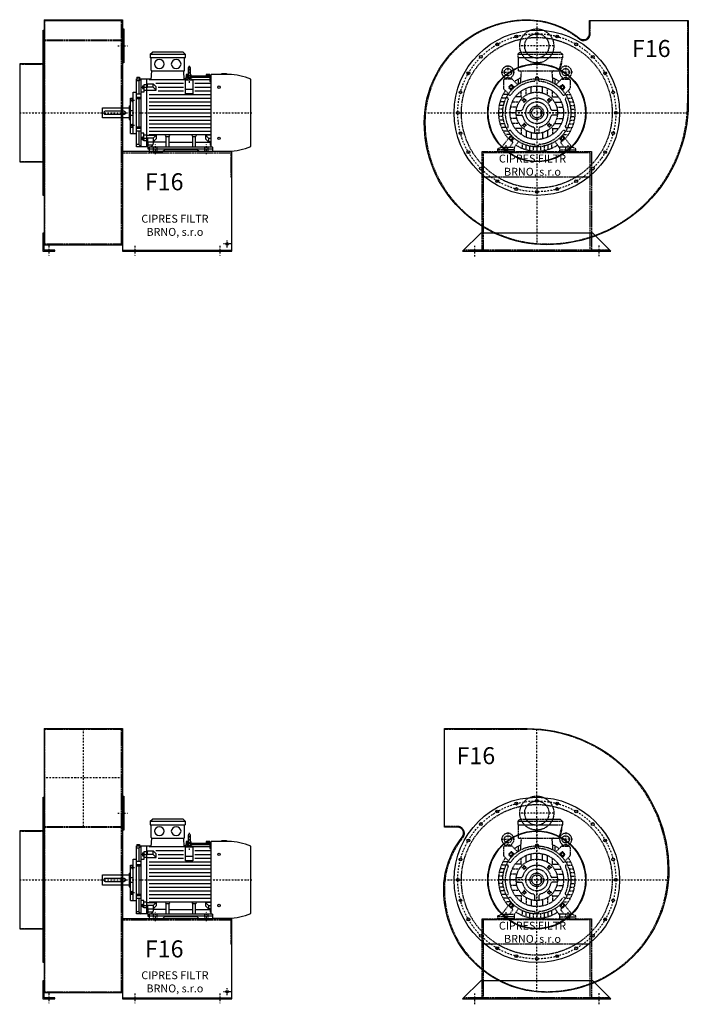
# Model space of a CAD drawing. Units: millimetres. Extents: x -6804 to -929, y -7891 to 4589.
# Drawn here: x -3678 to -929, y 107 to 4158 of the extents above; entities that cross this region are included whole.
import ezdxf

# ---------------------------------------------------------------- set-up
doc = ezdxf.new("R2010")
doc.units = ezdxf.units.MM
doc.linetypes.add('SKRYTÁ2', pattern=[4.7625, 3.175, -1.5875])
doc.linetypes.add('ČERCHOVANÁ2', pattern=[12.7, 6.35, -3.175, 0, -3.175])
doc.layers.add('NEVID', color=8, linetype='SKRYTÁ2')
doc.layers.add('OSY', color=3, linetype='ČERCHOVANÁ2')
doc.styles.get("Standard").update_dxf_attribs({"font": 'ARIAL.TTF'})

# ---------------------------------------------------------------- blocks, each defined once
blk = doc.blocks.new('MOTOR 15.0kW BOK')
for p, q in [((-21, 401), (-12, 410)), ((114, 410), (-12, 410)), ((123, 401), (114, 410)), ((-21, 401), (123, 401)), ((-21, 401), (-21, 387)), ((-21, 387), (123, 387)), ((-18, 335), (-18, 384)), ((120, 335), (120, 384)), ((123, 401), (123, 387)), ((-16.9, 295.6), (-15, 332)), ((-15, 332), (117, 332)), ((118.6, 295.6), (117, 332)), ((134.2, 343.8), (134.2, 303.8)), ((139.2, 348.8), (139.2, 348.8)), ((144.2, 303.8), (144.2, 343.8)), ((-78, 20), (-78, 300)), ((-78, 300), (-16.7, 300)), ((-68.5, 290.8), (-78, 290.8)), ((-76, 306.1), (-66, 306.1)), ((-76, 306.1), (-76, 300)), ((-68.5, 290.8), (-59, 300)), ((-68.5, 290.8), (-68.5, 236)), ((-66, 306.1), (-66, 300)), ((-59, 20), (-59, 300)), ((-36, 300), (-36, 20)), ((124.2, 295.6), (-25, 295.6)), ((125.5, 300), (118.4, 300)), ((124.2, 238.2), (124.2, 295.6)), ((124.2, 295.6), (154.2, 295.6)), ((126.7, 318), (125.5, 300)), ((134.2, 304.5), (125.7, 304.5)), ((134.2, 310.3), (126.2, 310.3)), ((134.2, 314.9), (126.5, 314.9)), ((134.2, 318), (126.7, 318)), ((146.2, 318), (144.2, 318)), ((146.4, 314.9), (144.2, 314.9)), ((224.2, 310.3), (144.2, 310.3)), ((224.2, 304.5), (144.2, 304.5)), ((146.2, 318), (146.8, 310.3)), ((154.2, 295.6), (154.2, 238.2)), ((224.2, 295.6), (154.2, 295.6)), ((209.2, 318), (208.5, 310.3)), ((224.2, 314.9), (208.9, 314.9)), ((224.2, 318), (209.2, 318)), ((224.2, 318), (224.2, 316.7)), ((224.2, 316.7), (229.2, 316.7)), ((224.2, 314.9), (224.2, 311.9)), ((224.2, 311.9), (229.2, 311.9)), ((224.2, 310.3), (224.2, 306.3)), ((224.2, 306.3), (229.2, 306.3)), ((224.2, 304.5), (224.2, 299.5)), ((224.2, 299.5), (229.2, 299.5)), ((224.2, 295.6), (224.2, 288.6)), ((224.2, 288.6), (229.2, 288.6)), ((229.2, 21.5), (229.2, 318)), ((300.7, 318), (229.2, 318)), ((272.7, 318), (272.7, 322)), ((272.7, 322), (292.7, 322)), ((292.7, 322), (292.7, 318)), ((392, 21.7), (392, 298.3)), ((-92, 75), (-92, 245)), ((-92, 245), (-78, 245)), ((-47, 244.2), (-59, 244.2)), ((-53, 271.1), (-53, 259.6)), ((-53, 271.1), (-48, 271.1)), ((-53, 259.6), (-48, 259.6)), ((-52.2, 268.2), (-48.8, 268.2)), ((-52.2, 262.5), (-48.8, 262.5)), ((-48, 273.1), (-48, 257.6)), ((-48, 273.1), (-47, 273.1)), ((-48, 257.6), (-47, 257.6)), ((-36, 275.2), (-47, 275.2)), ((-47, 275.2), (-47, 244.2)), ((-47, 264.9), (-36, 264.9)), ((-36, 251.7), (-47, 251.7)), ((-32, 274.2), (-36, 274.2)), ((-32, 263.9), (-36, 263.9)), ((-36, 252.7), (3.6, 252.7)), ((-32, 279), (-8.8, 279)), ((-32, 263.9), (-32, 279)), ((-8.8, 265.1), (-32, 265.1)), ((3.6, 266.6), (-8.8, 279)), ((-8.8, 265.1), (-8.8, 279)), ((3.6, 252.7), (-8.8, 265.1)), ((116.2, 280), (1.2, 280)), ((3.6, 252.7), (3.6, 266.6)), ((11.2, 265), (116.2, 265)), ((11.2, 250), (116.2, 250)), ((124.2, 257.7), (154.2, 257.7)), ((229.2, 280), (162.2, 280)), ((162.2, 265), (229.2, 265)), ((162.2, 250), (229.2, 250)), ((-103, 75), (-103, 220)), ((-103, 220), (-92, 220)), ((-97, 215.5), (-97, 207)), ((-97, 215.5), (-93, 215.5)), ((-97, 207), (-93, 207)), ((-96.2, 213.4), (-93.8, 213.4)), ((-96.2, 209.1), (-93.8, 209.1)), ((-93, 217.5), (-93, 205)), ((-93, 217.5), (-92, 217.5)), ((-93, 205), (-92, 205)), ((-59, 236), (-78, 236)), ((-78, 223.9), (-59, 223.9)), ((-78, 218.4), (-59, 218.4)), ((-68.5, 218.4), (-68.5, 101.6)), ((-25, 235), (229.2, 235)), ((-25, 220), (229.2, 220)), ((-25, 205), (229.2, 205)), ((154.2, 238.2), (124.2, 238.2)), ((-218, 139), (-218, 181)), ((-218, 181), (-108, 181)), ((-108, 188), (-108, 132)), ((-108, 188), (-103, 188)), ((-103, 170), (-92, 170)), ((-25, 190), (229.2, 190)), ((-25, 175), (229.2, 175)), ((-108, 139), (-218, 139)), ((-108, 132), (-103, 132)), ((-103, 150), (-92, 150)), ((-25, 160), (229.2, 160)), ((-25, 145), (229.2, 145)), ((-25, 130), (229.2, 130)), ((-92, 99.9), (-103, 99.9)), ((-97, 104.5), (-97, 113)), ((-97, 113), (-93, 113)), ((-97, 104.5), (-93, 104.5)), ((-96.2, 110.9), (-93.8, 110.9)), ((-96.2, 106.6), (-93.8, 106.6)), ((-93, 102.5), (-93, 115)), ((-93, 115), (-92, 115)), ((-93, 102.5), (-92, 102.5)), ((-78, 101.6), (-59, 101.6)), ((-78, 96.1), (-59, 96.1)), ((-59, 84), (-78, 84)), ((-68.5, 84), (-68.5, 29.2)), ((-25, 115), (229.2, 115)), ((-25, 100), (229.2, 100)), ((-25, 85), (229.2, 85)), ((-103, 75), (-92, 75)), ((-92, 75), (-78, 75)), ((-47, 75.8), (-59, 75.8)), ((-53, 48.9), (-53, 60.4)), ((-53, 60.4), (-48, 60.4)), ((-53, 48.9), (-48, 48.9)), ((-52.2, 57.5), (-48.8, 57.5)), ((-52.2, 51.8), (-48.8, 51.8)), ((-48, 46.9), (-48, 62.4)), ((-48, 62.4), (-47, 62.4)), ((-48, 46.9), (-47, 46.9)), ((-47, 44.8), (-47, 75.8)), ((-36, 68.3), (-47, 68.3)), ((-47, 55.1), (-36, 55.1)), ((-36, 44.8), (-47, 44.8)), ((-36, 67.3), (3.6, 67.3)), ((-32, 56.1), (-36, 56.1)), ((-32, 45.8), (-36, 45.8)), ((-32, 56.1), (-32, 41)), ((-8.8, 54.9), (-32, 54.9)), ((-32, 41), (-8.8, 41)), ((-30, 10), (-30, 41)), ((-25, 70), (229.2, 70)), ((3.6, 67.3), (-8.8, 54.9)), ((-8.8, 54.9), (-8.8, 41)), ((3.6, 53.4), (-8.8, 41)), ((-8.2, 35.8), (-8.2, 41.5)), ((3.6, 67.3), (3.6, 53.4)), ((45, 62.3), (41.5, 65.9)), ((45, 19), (45, 62.3)), ((45, 62.3), (56, 62.3)), ((56, 62.3), (59.5, 65.9)), ((56, 19), (56, 62.3)), ((154, 62.3), (150.5, 65.9)), ((154, 19), (154, 62.3)), ((154, 62.3), (165, 62.3)), ((165, 62.3), (168.5, 65.9)), ((165, 19), (165, 62.3)), ((229.2, 67.3), (206.4, 67.3)), ((206.4, 67.3), (218.8, 54.9)), ((206.4, 67.3), (206.4, 53.4)), ((206.4, 53.4), (218.8, 41)), ((218.8, 54.9), (229.2, 54.9)), ((218.8, 54.9), (218.8, 41)), ((229.2, 41), (218.8, 41)), ((227, 27), (227, 41)), ((-68.5, 29.2), (-78, 29.2)), ((-30, 20), (-78, 20)), ((-68.5, 29.2), (-59, 20)), ((-25, 10), (-30, 10)), ((-10.8, 26.9), (-29.5, 26.9)), ((-25, 19), (-25, 0)), ((235, 19), (-25, 19)), ((-25, 12), (235, 12)), ((-25, 0), (29.5, 0)), ((45, 38.8), (-8.2, 38.8)), ((29.5, 0), (37.5, 8)), ((172.5, 8), (37.5, 8)), ((56, 38.8), (154, 38.8)), ((165, 38.8), (227, 38.8)), ((180.5, 0), (172.5, 8)), ((235, 0), (180.5, 0)), ((235, 19), (235, 0)), ((235, 0), (235, 3)), ((235, 2), (300.7, 2))]:
    blk.add_line(p, q)
blk.add_lwpolyline([(-207, 154), (-129, 154, 0.414214), (-123, 160), (-123, 160, 0.414214), (-129, 166), (-207, 166, 0.414214), (-213, 160), (-213, 160, 0.414214)], format="xyb", close=True)
for centre in [(262, 265.4), (262, 54.6)]:
    blk.add_circle(centre, 5)
for centre, radius, start, end in [((-21, 384), 3, 0, 90), ((-21, 384), 3, 0, 90), ((123, 384), 3, 90, 180), ((-15, 335), 3, 180, 270), ((117, 335), 3, 270, 0), ((139.2, 343.8), 5, 90, 180), ((139.2, 343.8), 5, 0, 90), ((139.1, 282.8), 18.3, 44.6753, 135.3247), ((139.2, 303.8), 5, 180, 219.5173), ((139.2, 303.8), 5, 320.2239, 0), ((295.5, 72.9), 245.1, 66.8269, 88.7812), ((-47.4, 271.1), 5.61, 180, 210.9791), ((-47.4, 265.4), 5.61, 149.0209, 210.9791), ((-47.4, 259.6), 5.61, 149.0209, 180), ((-53.6, 271.1), 5.61, 329.0209, 0), ((-53.6, 265.4), 5.61, 329.0209, 30.9791), ((-53.6, 259.6), 5.61, 0, 30.9791), ((-93.7, 215.6), 3.3, 180.278, 220.7738), ((-93.7, 211.3), 3.25, 138.9482, 221.0518), ((-93.7, 207), 3.3, 139.2262, 179.722), ((-96.3, 215.6), 3.3, 319.2262, 359.722), ((-96.3, 211.3), 3.25, 318.9482, 41.0518), ((-96.3, 207), 3.3, 0.278, 40.7738), ((-93.7, 113), 3.3, 180.278, 220.7738), ((-93.7, 108.7), 3.25, 138.9482, 221.0518), ((-93.7, 104.4), 3.3, 139.2262, 179.722), ((-96.3, 113), 3.3, 319.2262, 359.722), ((-96.3, 108.7), 3.25, 318.9482, 41.0518), ((-96.3, 104.4), 3.3, 0.278, 40.7738), ((-47.4, 60.4), 5.61, 180, 210.9791), ((-47.4, 54.6), 5.61, 149.0209, 210.9791), ((-47.4, 48.9), 5.61, 149.0209, 180), ((-53.6, 60.4), 5.61, 329.0209, 0), ((-53.6, 54.6), 5.61, 329.0209, 30.9791), ((-53.6, 48.9), 5.61, 0, 30.9791), ((-25, 35.8), 16.8, 270, 0), ((235, 27), 8, 180, 270), ((295.5, 247.1), 245.1, 271.2188, 293.1731)]:
    blk.add_arc(centre, radius, start, end)
at = {"extrusion": (0, 0, -1)}
for centre in [(16.5, 360.5), (85.5, 360.5)]:
    blk.add_ellipse(centre, major_axis=(20, 0), ratio=0.915, dxfattribs=at)
at = {"layer": 'NEVID'}
for p, q in [((-7.2, 0), (-7.2, 19)), ((7.2, 0), (7.2, 19)), ((202.8, 0), (202.8, 19)), ((217.2, 0), (217.2, 19))]:
    blk.add_line(p, q, dxfattribs=at)
at = {"layer": 'OSY'}
for p, q in [((139.2, 353.8), (139.1, 282.8)), ((-61.5, 265.4), (-39.5, 265.4)), ((-103.5, 211.3), (-86.5, 211.3)), ((-223, 160), (397, 160)), ((-103.5, 108.7), (-86.5, 108.7)), ((-61.5, 54.6), (-39.5, 54.6)), ((0, -10), (0, 29)), ((210, -10), (210, 29))]:
    blk.add_line(p, q, dxfattribs=at)
blk = doc.blocks.new('F16 GR360 BOK')
for p, q in [((100, 383), (423, 383)), ((100, 383), (100, -543)), ((100, 380), (423, 380)), ((423, 383), (423, -543)), ((100, -543), (423, -543)), ((423, -565), (873, -565))]:
    blk.add_line(p, q)
for points in [[(97, -340), (97, 340), (100, 340), (100, -340)], [(423, 345), (428, 345), (428, 205), (423, 205)], [(0, 202), (0, -202), (97, -202), (97, 202)], [(95, -495), (95, -570), (145, -570), (145, -565), (100, -565), (100, -495)]]:
    blk.add_lwpolyline(points, close=True)
blk.add_lwpolyline([(423, -570), (873, -570), (873, -160), (423, -160), (423, -570)])
blk.add_circle((853, -540), 5.5)
at = {"layer": 'NEVID'}
for p, q in [((104, -540), (104, 380)), ((419, -540), (419, 380)), ((100, 300.7), (423, 300.7)), ((100, 297.7), (423, 297.7)), ((0, 200), (100, 200)), ((0, -200), (100, -200)), ((423, -165), (873, -165)), ((100, -540), (423, -540))]:
    blk.add_line(p, q, dxfattribs=at)
blk.add_lwpolyline([(868, -165), (868, -265), (873, -265)], dxfattribs=at)
at = {"layer": 'OSY'}
for p, q in [((403, 275), (443, 275)), ((0, 0), (335, 0)), ((853, -555), (853, -525)), ((120, -547.5), (120, -587.5)), ((473, -547.5), (473, -587.5)), ((823, -547.5), (823, -587.5)), ((868, -540), (838, -540))]:
    blk.add_line(p, q, dxfattribs=at)
blk.add_blockref('MOTOR 15.0kW BOK', (558, -160))
blk.add_text('F16', height=70).set_placement((514.9, -318.9))
at = {"insert": (638.3, -467.3), "char_height": 32.5, "width": 372.314, "attachment_point": 5}
blk.add_mtext('CIPRES FILTR BRNO, s.r.o', dxfattribs=at)
blk = doc.blocks.new('MOTOR 15.0kW ČELO')
for p, q in [((-78, 241), (-69, 250)), ((-69, 250), (96, 250)), ((105, 241), (96, 250)), ((-78, 241), (105, 241)), ((-78, 241), (-78, 227)), ((-78, 227), (105, 227)), ((-75, 172), (-75, 224)), ((105, 227), (90, 172)), ((105, 241), (105, 227)), ((-75, 172), (90, 172)), ((-66.7, 123.1), (-63.4, 167)), ((66.7, 123.1), (63.4, 167)), ((-136.8, 133.8), (-136.8, 100.9)), ((-103.7, 138.8), (-131.8, 138.8)), ((-129.8, 140.5), (-129.9, 140.7)), ((-107.7, 140.5), (-107.7, 140.7)), ((-100.2, 137.3), (-78.6, 115.8)), ((-75, 118.2), (-75, 135.6)), ((-7, 139.8), (-7, 133.5)), ((-5, 146), (5, 146)), ((-5, 146), (-5, 139.9)), ((5, 146), (5, 139.9)), ((7, 139.8), (7, 133.5)), ((75, 118.2), (75, 135.6)), ((100.2, 137.3), (78.6, 115.8)), ((103.7, 138.8), (131.8, 138.8)), ((107.7, 140.5), (107.7, 140.7)), ((129.8, 140.5), (129.9, 140.7)), ((136.8, 133.8), (136.8, 100.9)), ((-135.3, 97.3), (-116.2, 78.2)), ((-105.8, 91.7), (-114.3, 102.4)), ((-114, 107.7), (-107.7, 114)), ((-91.7, 105.8), (-102.4, 114.3)), ((-65, 65), (-65, 88.7)), ((-44, 72.7), (-44, 100.8)), ((-23, 81.8), (-23, 107.6)), ((0, 85), (0, 110)), ((23, 81.8), (23, 107.6)), ((44, 72.7), (44, 100.8)), ((65, 65), (65, 88.7)), ((91.7, 105.8), (102.4, 114.3)), ((105.8, 91.7), (114.3, 102.4)), ((114, 107.7), (107.7, 114)), ((135.3, 97.3), (116.2, 78.2)), ((-132.6, 45), (-148.3, 45)), ((-126.5, 60), (-142.9, 60)), ((-118.2, 75), (-135.6, 75)), ((-124.6, 63.9), (-119.2, 60.7)), ((-117.6, 76), (-112.2, 72.8)), ((-72.7, 44), (-100.8, 44)), ((-65, 65), (-88.7, 65)), ((-65, 65), (-60.1, 60.1)), ((65, 65), (60.1, 60.1)), ((65, 65), (88.7, 65)), ((72.7, 44), (100.8, 44)), ((117.6, 76), (112.2, 72.8)), ((118.2, 75), (135.6, 75)), ((124.6, 63.9), (119.2, 60.7)), ((126.5, 60), (142.9, 60)), ((132.6, 45), (148.3, 45)), ((-140, 0), (-155, 0)), ((-139.2, 15), (-154.3, 15)), ((-136.7, 30), (-152.1, 30)), ((-85, 0), (-110, 0)), ((-81.8, 23), (-107.6, 23)), ((-84.4, 10), (-75.9, 10)), ((-84.4, 10), (-63.2, 10)), ((84.4, 10), (63.2, 10)), ((84.4, 10), (75.9, 10)), ((81.8, 23), (107.6, 23)), ((85, 0), (110, 0)), ((136.7, 30), (152.1, 30)), ((139.2, 15), (154.3, 15)), ((140, 0), (155, 0)), ((-139.2, -15), (-154.3, -15)), ((-136.7, -30), (-152.1, -30)), ((-81.8, -23), (-107.6, -23)), ((-75.9, -10), (-84.4, -10)), ((-84.4, -10), (-63.2, -10)), ((84.4, -10), (63.2, -10)), ((81.8, -23), (107.6, -23)), ((136.7, -30), (152.1, -30)), ((139.2, -15), (154.3, -15)), ((-132.6, -45), (-148.3, -45)), ((-126.5, -60), (-142.9, -60)), ((-118.2, -75), (-135.6, -75)), ((-124.6, -63.9), (-119.2, -60.7)), ((-117.6, -76), (-112.2, -72.8)), ((-72.7, -44), (-100.8, -44)), ((-65, -65), (-88.7, -65)), ((-65, -65), (-60.1, -60.1)), ((-65, -65), (-65, -88.7)), ((-44, -72.7), (-44, -100.8)), ((-10, -63.2), (-10, -84.4)), ((10, -84.4), (10, -63.2)), ((44, -72.7), (44, -100.8)), ((65, -65), (60.1, -60.1)), ((65, -65), (88.7, -65)), ((65, -65), (65, -88.7)), ((72.7, -44), (100.8, -44)), ((117.6, -76), (112.2, -72.8)), ((118.2, -75), (135.6, -75)), ((124.6, -63.9), (119.2, -60.7)), ((126.5, -60), (142.9, -60)), ((132.6, -45), (148.3, -45)), ((-144, -141), (-115, -103.6)), ((-107.2, -90), (-126.2, -90)), ((-105.8, -91.7), (-114.3, -102.4)), ((-114, -107.7), (-107.7, -114)), ((-104.9, -115.2), (-101, -117.9)), ((-91.7, -105.8), (-102.4, -114.3)), ((-93, -144), (-75, -118.2)), ((-23, -81.8), (-23, -107.6)), ((0, -85), (0, -110)), ((23, -81.8), (23, -107.6)), ((93, -144), (75, -118.2)), ((91.7, -105.8), (102.4, -114.3)), ((104.9, -115.2), (101, -117.9)), ((105.8, -91.7), (114.3, -102.4)), ((107.2, -90), (126.2, -90)), ((114, -107.7), (107.7, -114)), ((144, -141), (115, -103.6)), ((-160, -148), (-144, -141)), ((-160, -160), (-160, -148)), ((-93, -160), (-160, -160)), ((-144, -141), (-93, -141)), ((-111, -141), (-99.8, -124.9)), ((-93, -141), (-93, -160)), ((-60, -126.5), (-60, -142.9)), ((-45, -132.6), (-45, -148.3)), ((-30, -136.7), (-30, -152.1)), ((-15, -139.2), (-15, -154.3)), ((-7, -139.8), (-7, -133.5)), ((0, -140), (0, -155)), ((7, -139.8), (7, -133.5)), ((15, -139.2), (15, -154.3)), ((30, -136.8), (30, -152.1)), ((45, -132.6), (45, -148.3)), ((60, -126.5), (60, -142.9)), ((144, -141), (93, -141)), ((93, -141), (93, -160)), ((93, -160), (160, -160)), ((111, -141), (99.8, -124.9)), ((160, -148), (144, -141)), ((160, -160), (160, -148))]:
    blk.add_line(p, q)
for points in [[(-107.5, 113.2), (-113.2, 107.5), (-111.1, 99.6), (-103.3, 97.6), (-97.6, 103.3), (-99.6, 111.1)], [(107.5, 113.2), (113.2, 107.5), (111.1, 99.6), (103.3, 97.6), (97.6, 103.3), (99.6, 111.1)], [(-52.8, 56.8), (-47.2, 55.3), (-45.7, 49.8), (-49.8, 45.7), (-55.3, 47.2), (-56.8, 52.8)], [(52.8, 56.8), (47.2, 55.3), (45.7, 49.8), (49.8, 45.7), (55.3, 47.2), (56.8, 52.8)], [(-52.8, -56.8), (-47.2, -55.3), (-45.7, -49.8), (-49.8, -45.7), (-55.3, -47.2), (-56.8, -52.8)], [(52.8, -56.8), (47.2, -55.3), (45.7, -49.8), (49.8, -45.7), (55.3, -47.2), (56.8, -52.8)], [(-107.5, -113.2), (-113.2, -107.5), (-111.1, -99.6), (-103.3, -97.6), (-97.6, -103.3), (-99.6, -111.1)], [(107.5, -113.2), (113.2, -107.5), (111.1, -99.6), (103.3, -97.6), (97.6, -103.3), (99.6, -111.1)]]:
    blk.add_lwpolyline(points, close=True)
for centre, radius in [((-118.8, 167), 15), ((118.8, 167), 15), ((0, 0), 140), ((-105.4, 105.4), 7), ((0, 0), 110), ((0, 0), 85), ((105.4, 105.4), 7), ((-51.3, 51.3), 5), ((51.3, 51.3), 5), ((0, 0), 28), ((0, 0), 21), ((-51.3, -51.3), 5), ((51.3, -51.3), 5), ((-105.4, -105.4), 7), ((105.4, -105.4), 7)]:
    blk.add_circle(centre, radius)
for centre, radius, start, end in [((-78, 224), 3, 0, 90), ((51.2, 212.1), 52, 322.125, 7.3647), ((-118.8, 167), 25, 306.8923, 233.3258), ((-68.4, 167), 5, 0, 90), ((68.4, 167), 5, 90, 180), ((118.8, 167), 25, 306.6742, 233.1077), ((-131.8, 133.8), 5, 90, 180), ((-139.7, 138.9), 10, 10.0124, 53.0723), ((-118.8, 125.9), 18.3, 44.6753, 135.3247), ((-97.8, 138.9), 10, 126.9277, 169.9876), ((0, 0), 130, 94.7087, 145.2913), ((-103.7, 133.8), 5, 45, 90), ((0, 0), 158, 114.3317, 125.424), ((-11, 133.5), 4, 274.7087, 0), ((11, 133.5), 4, 180, 265.2913), ((0, 0), 130, 34.7087, 85.2913), ((0, 0), 158, 54.576, 65.6683), ((103.7, 133.8), 5, 90, 135), ((97.8, 138.9), 10, 10.0124, 53.0723), ((118.8, 125.9), 18.3, 44.6753, 135.3247), ((139.7, 138.9), 10, 126.9277, 169.9876), ((131.8, 133.8), 5, 0, 90), ((0, 0), 158, 144.7915, 222.2322), ((-131.8, 100.9), 5, 180, 225), ((-111.2, 104.9), 4, 135, 218.3609), ((-104.9, 111.2), 4, 51.6391, 135), ((104.9, 111.2), 4, 45, 128.3609), ((111.2, 104.9), 4, 321.6391, 45), ((0, 0), 158, 317.7678, 35.2085), ((131.8, 100.9), 5, 315, 0), ((0, 0), 130, 154.7087, 205.2913), ((-121.2, 57.2), 4, 334.7087, 60), ((-110.2, 76.3), 4, 240, 325.2913), ((0, 0), 60, 13.3424, 166.6576), ((110.2, 76.3), 4, 214.7087, 300), ((121.2, 57.2), 4, 120, 205.2913), ((0, 0), 130, 334.7087, 25.2913), ((-63.2, 15), 5, 270, 346.6576), ((63.2, 15), 5, 193.3424, 270), ((-63.2, -15), 5, 13.3424, 90), ((0, 0), 60, 193.3424, 256.6576), ((0, 0), 60, 283.3424, 346.6576), ((63.2, -15), 5, 90, 166.6576), ((-121.2, -57.2), 4, 300, 25.2913), ((-110.2, -76.3), 4, 34.7087, 120), ((0, 0), 130, 214.7087, 265.2913), ((-15, -63.2), 5, 0, 76.6576), ((15, -63.2), 5, 103.3424, 180), ((0, 0), 130, 274.7087, 325.2913), ((110.2, -76.3), 4, 60, 145.2913), ((121.2, -57.2), 4, 154.7087, 240), ((-111.2, -104.9), 4, 141.6391, 225), ((-104.9, -111.2), 4, 225, 308.3609), ((-103.9, -122), 5, 325.0134, 55.0134), ((103.9, -122), 5, 124.9866, 214.9866), ((104.9, -111.2), 4, 231.6391, 315), ((111.2, -104.9), 4, 315, 38.3609), ((0, 0), 158, 237.3254, 302.6746), ((-11, -133.5), 4, 0, 85.2913), ((11, -133.5), 4, 94.7087, 180)]:
    blk.add_arc(centre, radius, start, end)
at = {"layer": 'NEVID'}
for p, q in [((20.1, 6), (16, 6)), ((16, 6), (16, -6)), ((16, -6), (20.1, -6)), ((-93, -152), (-160, -152)), ((-134.2, -141), (-134.2, -160)), ((-119.8, -160), (-119.8, -141)), ((93, -152), (160, -152)), ((119.8, -160), (119.8, -141)), ((134.2, -141), (134.2, -160))]:
    blk.add_line(p, q, dxfattribs=at)
at = {"layer": 'OSY'}
for p, q in [((0, 252), (0, -160)), ((-146.3, 167), (-91.3, 167)), ((-118.8, 194.5), (-118.8, 139.5)), ((146.3, 167), (91.3, 167)), ((118.8, 194.5), (118.8, 139.5)), ((-115.4, 105.4), (-95.4, 105.4)), ((-105.4, 95.4), (-105.4, 115.4)), ((115.4, 105.4), (95.4, 105.4)), ((105.4, 95.4), (105.4, 115.4)), ((-61.3, 51.3), (-41.3, 51.3)), ((-51.3, 41.3), (-51.3, 61.3)), ((61.3, 51.3), (41.3, 51.3)), ((51.3, 41.3), (51.3, 61.3)), ((160, 0), (-160, 0)), ((-61.3, -51.3), (-41.3, -51.3)), ((-51.3, -41.3), (-51.3, -61.3)), ((61.3, -51.3), (41.3, -51.3)), ((51.3, -41.3), (51.3, -61.3)), ((-115.4, -105.4), (-95.4, -105.4)), ((-105.4, -95.4), (-105.4, -115.4)), ((115.4, -105.4), (95.4, -105.4)), ((105.4, -95.4), (105.4, -115.4)), ((-127, -133), (-127, -168)), ((127, -133), (127, -168))]:
    blk.add_line(p, q, dxfattribs=at)
blk = doc.blocks.new('F16 GR360 ČELO')
blk.add_lwpolyline([(-463, -40, -0.414214), (-40, 383, -0.172201), (176.2, 306.3, 0.631455), (217, 325.7), (217, 380), (623, 380), (623, 40, -0.414214), (40, -543, -0.414214)], format="xyb", close=True)
blk.add_lwpolyline([(230, -495), (-230, -495), (-305, -570), (305, -570)], close=True)
for centre, radius in [((0, 0), 340), ((0, 325), 5.75), ((-162.5, 281.5), 5.75), ((-84.1, 313.9), 5.75), ((84.1, 313.9), 5.75), ((162.5, 281.5), 5.75), ((-229.8, 229.8), 5.75), ((229.8, 229.8), 5.75), ((-281.5, 162.5), 5.75), ((0, 0), 202), ((0, 0), 200), ((281.5, 162.5), 5.75), ((-313.9, 84.1), 5.75), ((313.9, 84.1), 5.75), ((-325, 0), 5.75), ((325, 0), 5.75), ((-313.9, -84.1), 5.75), ((313.9, -84.1), 5.75), ((-281.5, -162.5), 5.75), ((281.5, -162.5), 5.75), ((-229.8, -229.8), 5.75), ((229.8, -229.8), 5.75), ((-162.5, -281.5), 5.75), ((162.5, -281.5), 5.75), ((-84.1, -313.9), 5.75), ((0, -325), 5.75), ((84.1, -313.9), 5.75)]:
    blk.add_circle(centre, radius)
at = {"layer": 'NEVID'}
for p, q in [((220, -265), (-220, -265)), ((300, -565), (-300, -565))]:
    blk.add_line(p, q, dxfattribs=at)
blk.add_lwpolyline([(-460, -40, -0.414214), (-40, 380, -0.172201), (174.3, 303.9, 0.631455), (220, 325.7), (220, 380), (620, 380), (620, 40, -0.414214), (40, -540, -0.414214)], format="xyb", close=True, dxfattribs=at)
blk.add_lwpolyline([(220, -165), (-220, -165), (-220, -570), (-280, -570), (-280, -565), (-225, -565), (-225, -160), (225, -160), (225, -565), (280, -565), (280, -570), (220, -570)], close=True, dxfattribs=at)
for centre, radius in [((0, 275), 70), ((0, 275), 50), ((0, 0), 310), ((0, 0), 45)]:
    blk.add_circle(centre, radius, dxfattribs=at)
at = {"layer": 'OSY'}
for p, q in [((0, 380.7), (0, -541.4)), ((70, 275), (-70, 275)), ((-461.1, 0), (621.6, 0)), ((-255, -592), (-255, -548)), ((255, -546.7), (255, -590.7))]:
    blk.add_line(p, q, dxfattribs=at)
blk.add_circle((0, 0), 325, dxfattribs=at)
at = {"layer": 'NEVID'}
blk.add_blockref('MOTOR 15.0kW ČELO', (0, 0), dxfattribs=at)
blk.add_text('F16', height=70).set_placement((391.4, 229.4))
at = {"insert": (-17.7, -219.8), "char_height": 32.5, "width": 372.314, "attachment_point": 5}
blk.add_mtext('CIPRES FILTR BRNO, s.r.o', dxfattribs=at)
blk = doc.blocks.new('F16 GR90 BOK')
for p, q in [((100, 623), (423, 623)), ((100, 623), (100, -463)), ((423, 623), (423, -463)), ((100, -463), (423, -463)), ((423, -485), (873, -485))]:
    blk.add_line(p, q)
for points in [[(97, -340), (97, 340), (100, 340), (100, -340)], [(423, 345), (428, 345), (428, 205), (423, 205)], [(0, 202), (0, -202), (97, -202), (97, 202)], [(95, -415), (95, -490), (145, -490), (145, -485), (100, -485), (100, -415)]]:
    blk.add_lwpolyline(points, close=True)
blk.add_lwpolyline([(423, -490), (873, -490), (873, -160), (423, -160), (423, -490)])
blk.add_circle((853, -460), 5.5)
at = {"layer": 'NEVID'}
for p, q in [((100, 620), (423, 620)), ((104, -460), (104, 620)), ((419, -460), (419, 620)), ((100, 220), (423, 220)), ((100, 217), (423, 217)), ((0, 200), (100, 200)), ((0, -200), (100, -200)), ((423, -165), (873, -165)), ((100, -460), (423, -460))]:
    blk.add_line(p, q, dxfattribs=at)
blk.add_lwpolyline([(868, -165), (868, -265), (873, -265)], dxfattribs=at)
at = {"layer": 'OSY'}
for p, q in [((261.5, 623), (261.5, 217)), ((423, 420), (100, 420)), ((403, 275), (443, 275)), ((0, 0), (335, 0)), ((853, -475), (853, -445)), ((120, -467.5), (120, -507.5)), ((473, -467.5), (473, -507.5)), ((823, -467.5), (823, -507.5)), ((868, -460), (838, -460))]:
    blk.add_line(p, q, dxfattribs=at)
blk.add_blockref('MOTOR 15.0kW BOK', (558, -160))
blk.add_text('F16', height=70).set_placement((514.9, -318.9))
at = {"insert": (638.3, -423.7), "char_height": 32.5, "width": 372.314, "attachment_point": 5}
blk.add_mtext('CIPRES FILTR BRNO, s.r.o', dxfattribs=at)
blk = doc.blocks.new('F16 GR90 ČELO')
blk.add_lwpolyline([(40, -463, -0.414214), (-383, -40, -0.172201), (-306.3, 176.2, 0.631455), (-325.7, 217), (-380, 217), (-380, 623), (-40, 623, -0.414214), (543, 40, -0.414214)], format="xyb", close=True)
blk.add_lwpolyline([(230, -415), (-230, -415), (-305, -490), (305, -490)], close=True)
for centre, radius in [((0, 0), 340), ((0, 325), 5.75), ((-162.5, 281.5), 5.75), ((-84.1, 313.9), 5.75), ((84.1, 313.9), 5.75), ((162.5, 281.5), 5.75), ((-229.8, 229.8), 5.75), ((229.8, 229.8), 5.75), ((-281.5, 162.5), 5.75), ((0, 0), 202), ((0, 0), 200), ((281.5, 162.5), 5.75), ((-313.9, 84.1), 5.75), ((313.9, 84.1), 5.75), ((-325, 0), 5.75), ((325, 0), 5.75), ((-313.9, -84.1), 5.75), ((313.9, -84.1), 5.75), ((-281.5, -162.5), 5.75), ((281.5, -162.5), 5.75), ((-229.8, -229.8), 5.75), ((229.8, -229.8), 5.75), ((-162.5, -281.5), 5.75), ((162.5, -281.5), 5.75), ((-84.1, -313.9), 5.75), ((0, -325), 5.75), ((84.1, -313.9), 5.75)]:
    blk.add_circle(centre, radius)
at = {"layer": 'NEVID'}
for p, q in [((220, -265), (-220, -265)), ((300, -485), (-300, -485))]:
    blk.add_line(p, q, dxfattribs=at)
blk.add_lwpolyline([(40, -460, -0.414214), (-380, -40, -0.172201), (-303.9, 174.3, 0.631455), (-325.7, 220), (-380, 220), (-380, 620), (-40, 620, -0.414214), (540, 40, -0.414214)], format="xyb", close=True, dxfattribs=at)
blk.add_lwpolyline([(220, -165), (-220, -165), (-220, -490), (-280, -490), (-280, -485), (-225, -485), (-225, -160), (225, -160), (225, -485), (280, -485), (280, -490), (220, -490)], close=True, dxfattribs=at)
for centre, radius in [((0, 275), 70), ((0, 275), 50), ((0, 0), 310), ((0, 0), 45)]:
    blk.add_circle(centre, radius, dxfattribs=at)
at = {"layer": 'OSY'}
for p, q in [((0, -461.1), (0, 621.6)), ((70, 275), (-70, 275)), ((-380.7, 0), (541.4, 0)), ((-255, -512), (-255, -468)), ((255, -466.7), (255, -510.7))]:
    blk.add_line(p, q, dxfattribs=at)
blk.add_circle((0, 0), 325, dxfattribs=at)
at = {"layer": 'NEVID'}
blk.add_blockref('MOTOR 15.0kW ČELO', (0, 0), dxfattribs=at)
blk.add_text('F16', height=70).set_placement((-329.8, 476.2))
at = {"insert": (-17.7, -219.8), "char_height": 32.5, "width": 372.314, "attachment_point": 5}
blk.add_mtext('CIPRES FILTR BRNO, s.r.o', dxfattribs=at)

msp = doc.modelspace()

# ---------------------------------------------------------------- block references
for name, p in [('F16 GR360 BOK', (-3678.2, 3775.3)), ('F16 GR360 ČELO', (-1551.6, 3775.3)), ('F16 GR90 BOK', (-3678.2, 618.5)), ('F16 GR90 ČELO', (-1551.6, 618.5))]:
    msp.add_blockref(name, p)

doc.saveas('drawing.dxf')
